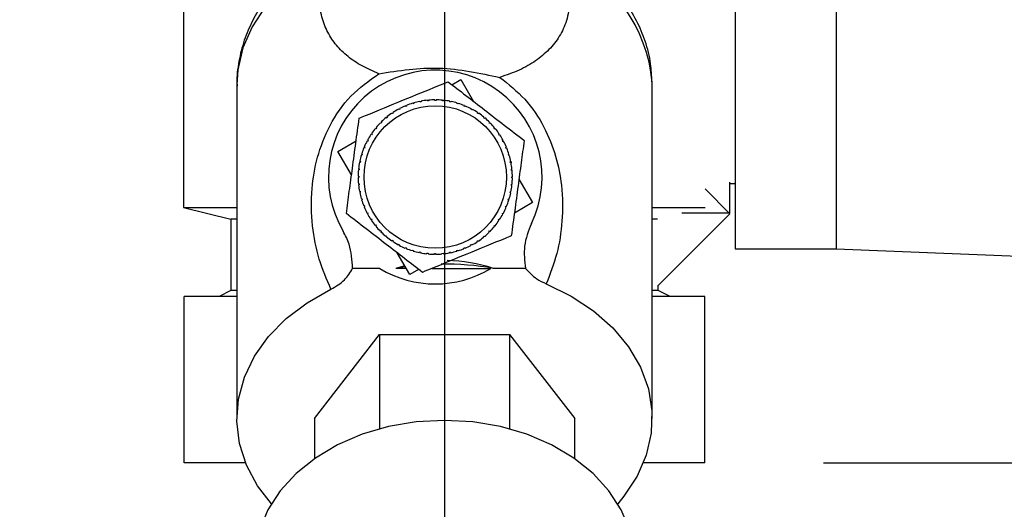
# Paper-space layout 'Blatt2' of a CAD drawing. Units: millimetres. Extents: x 0 to 420, y 0 to 297.
# Drawn here: x 236 to 244, y 152 to 156 of the extents above; entities that cross this region are included whole.
import ezdxf

# ---------------------------------------------------------------- set-up
doc = ezdxf.new("R2010")
doc.units = ezdxf.units.MM
doc.linetypes.add('CENTERX2', pattern=[20.32, 12.7, -2.54, 2.54, -2.54])
doc.layers.add('1', color=7, linetype='Continuous')
doc.layers.add('SLD-DEFPOINTS', color=7, linetype='Continuous')
doc.styles.add('SLDTEXTSTYLE1', font='TXT', dxfattribs={"width": 0.605})
doc.dimstyles.new('SLDDIMSTYLE0', dxfattribs={"dimtxt": 3.5, "dimasz": 2.5, "dimexe": 0, "dimexo": 0.0625, "dimgap": 0.875, "dimtad": 1, "dimdec": 0, "dimlfac": 10, "dimrnd": 1e-09, "dimzin": 12, "dimdsep": 46, "dimtxsty": 'SLDTEXTSTYLE1', "dimsah": 1, "dimcen": 0.09, "dimadec": 0, "dimazin": 3, "dimtfac": 1, "dimtdec": 0, "dimtofl": 0, "dimtmove": 0, "dimatfit": 3, "dimfxl": 1, "dimfrac": 2, "dimtolj": 1, "dimtzin": 12, "dimarcsym": 0})
doc.dimstyles.new('SLDDIMSTYLE1', dxfattribs={"dimtxt": 3.5, "dimasz": 2.5, "dimexe": 0, "dimexo": 0.0625, "dimgap": 0.875, "dimtad": 1, "dimdec": 1, "dimlfac": 10, "dimrnd": 1e-09, "dimzin": 12, "dimdsep": 46, "dimtxsty": 'SLDTEXTSTYLE1', "dimsah": 1, "dimcen": 0.09, "dimadec": 0, "dimazin": 3, "dimtfac": 1, "dimtdec": 1, "dimtofl": 0, "dimtmove": 0, "dimatfit": 3, "dimfxl": 1, "dimfrac": 2, "dimtolj": 1, "dimtzin": 12, "dimarcsym": 0})
doc.dimstyles.new('SLDDIMSTYLE3', dxfattribs={"dimtxt": 3.5, "dimasz": 2.5, "dimexe": 0, "dimexo": 0.0625, "dimgap": 0.875, "dimtad": 1, "dimdec": 0, "dimlfac": 10, "dimrnd": 1e-09, "dimzin": 12, "dimdsep": 46, "dimtxsty": 'SLDTEXTSTYLE1', "dimsah": 1, "dimcen": 0.09, "dimadec": 0, "dimazin": 3, "dimtfac": 1, "dimtofl": 0, "dimtmove": 0, "dimatfit": 3, "dimfxl": 1, "dimfrac": 2, "dimtolj": 1, "dimtzin": 12, "dimarcsym": 0})

# ---------------------------------------------------------------- blocks, each defined once
blk = doc.blocks.new('_D_13')
at = {"layer": '1'}
for p, q in [((227.3543, 161.9671), (227.3543, 134.1911)), ((239.3543, 155.9471), (239.3543, 134.1911)), ((227.3543, 135.1911), (239.3543, 135.1911))]:
    blk.add_line(p, q, dxfattribs=at)
for points in [[(227.3543, 135.1911), (229.8543, 134.7911), (229.8543, 135.5911)], [(239.3543, 135.1911), (236.8543, 135.5911), (236.8543, 134.7911)]]:
    blk.add_solid(points, dxfattribs=at)
at = {"layer": '1', "insert": (229.3439, 139.7028), "char_height": 3.5, "attachment_point": 1, "style": 'SLDTEXTSTYLE1'}
blk.add_mtext('120', dxfattribs=at)
blk = doc.blocks.new('_D_15')
at = {"layer": '1'}
for p, q in [((246.3543, 159.5686), (246.3543, 134.1911)), ((239.3543, 155.9471), (239.3543, 134.1911)), ((239.3543, 135.1911), (246.3543, 135.1911))]:
    blk.add_line(p, q, dxfattribs=at)
for points in [[(239.3543, 135.1911), (241.8543, 134.7911), (241.8543, 135.5911)], [(246.3543, 135.1911), (243.8543, 135.5911), (243.8543, 134.7911)]]:
    blk.add_solid(points, dxfattribs=at)
at = {"layer": '1', "insert": (240.1807, 139.7028), "char_height": 3.5, "attachment_point": 1, "style": 'SLDTEXTSTYLE1'}
blk.add_mtext('70', dxfattribs=at)
blk = doc.blocks.new('_D_16')
at = {"layer": 'SLD-DEFPOINTS'}
for p, q in [((249.5482, 250.6871), (277.3847, 250.6871)), ((276.3847, 250.6871), (276.3847, 152.0371)), ((242.5482, 152.0371), (277.3847, 152.0371))]:
    blk.add_line(p, q, dxfattribs=at)
for points in [[(276.3847, 250.6871), (275.9847, 248.1871), (276.7847, 248.1871)], [(276.3847, 152.0371), (276.7847, 154.5371), (275.9847, 154.5371)]]:
    blk.add_solid(points, dxfattribs=at)
at = {"layer": 'SLD-DEFPOINTS', "insert": (271.873, 197.3517), "char_height": 3.5, "attachment_point": 1, "rotation": 90, "style": 'SLDTEXTSTYLE1'}
blk.add_mtext('987', dxfattribs=at)
blk = doc.blocks.new('_D_17')
at = {"layer": 'SLD-DEFPOINTS'}
for p, q in [((256.0243, 161.3871), (269.8237, 161.3871)), ((268.8237, 161.3871), (268.8237, 152.0371)), ((242.5482, 152.0371), (269.8237, 152.0371))]:
    blk.add_line(p, q, dxfattribs=at)
for points in [[(268.8237, 161.3871), (268.4237, 158.8871), (269.2237, 158.8871)], [(268.8237, 152.0371), (269.2237, 154.5371), (268.4237, 154.5371)]]:
    blk.add_solid(points, dxfattribs=at)
at = {"layer": 'SLD-DEFPOINTS', "insert": (264.312, 154.0385), "char_height": 3.5, "attachment_point": 1, "rotation": 90, "style": 'SLDTEXTSTYLE1'}
blk.add_mtext('94', dxfattribs=at)

psp = doc.layouts.new('Blatt2')

# ---------------------------------------------------------------- linework, layer by layer
at = {"color": 7, "linetype": 'Continuous', "lineweight": 30}
for p, q in [((241.8043, 156.9371), (241.8043, 153.8371)), ((242.6543, 156.9371), (242.6543, 153.8371)), ((237.1543, 156.0871), (237.1543, 154.1871)), ((239.4166, 155.2199), (239.4907, 155.2632)), ((239.4907, 155.2632), (239.5979, 155.0798)), ((237.6043, 155.2195), (237.6043, 152.4091)), ((241.1043, 155.2195), (241.1041, 155.2409)), ((241.1043, 152.4091), (241.1043, 155.2195)), ((239.2189, 155.0899), (239.2194, 155.085)), ((239.2727, 155.0874), (239.2727, 155.0924)), ((239.2827, 155.0924), (239.2827, 155.0874)), ((238.969, 155.0098), (238.9666, 155.0142)), ((238.9778, 155.0145), (238.969, 155.0098)), ((238.9755, 155.0189), (238.9778, 155.0145)), ((239.0261, 155.0372), (239.0242, 155.0418)), ((239.0334, 155.0456), (239.0353, 155.041)), ((239.0856, 155.0588), (239.0841, 155.0635)), ((239.0951, 155.0616), (239.0856, 155.0588)), ((239.0937, 155.0664), (239.0951, 155.0616)), ((239.1469, 155.0744), (239.1459, 155.0793)), ((239.1567, 155.0764), (239.1469, 155.0744)), ((239.1558, 155.0812), (239.1567, 155.0764)), ((239.2095, 155.084), (239.209, 155.089)), ((239.2194, 155.085), (239.2095, 155.084)), ((239.2827, 155.0874), (239.2727, 155.0874)), ((239.3359, 155.0846), (239.3364, 155.0896)), ((239.3459, 155.0836), (239.3359, 155.0846)), ((239.3464, 155.0885), (239.3459, 155.0836)), ((239.3986, 155.0756), (239.3996, 155.0805)), ((239.4084, 155.0736), (239.3986, 155.0756)), ((239.4094, 155.0785), (239.4084, 155.0736)), ((239.46, 155.0605), (239.4615, 155.0653)), ((239.4696, 155.0576), (239.46, 155.0605)), ((239.4711, 155.0623), (239.4696, 155.0576)), ((239.5197, 155.0395), (239.5217, 155.0441)), ((239.529, 155.0356), (239.5197, 155.0395)), ((239.5309, 155.0402), (239.529, 155.0356)), ((239.5771, 155.0127), (239.5794, 155.0171)), ((239.5859, 155.0079), (239.5771, 155.0127)), ((239.5883, 155.0123), (239.5859, 155.0079)), ((238.8642, 154.9391), (238.861, 154.943)), ((238.8719, 154.9454), (238.8642, 154.9391)), ((238.8688, 154.9493), (238.8719, 154.9454)), ((238.9148, 154.977), (238.9121, 154.9812)), ((238.9232, 154.9826), (238.9148, 154.977)), ((238.9204, 154.9867), (238.9232, 154.9826)), ((239.6315, 154.9804), (239.6343, 154.9845)), ((239.6398, 154.9748), (239.6315, 154.9804)), ((239.6426, 154.9789), (239.6398, 154.9748)), ((239.6825, 154.9429), (239.6857, 154.9467)), ((239.6903, 154.9365), (239.6825, 154.9429)), ((239.6934, 154.9404), (239.6903, 154.9365)), ((238.7752, 154.8493), (238.7713, 154.8524)), ((238.7815, 154.857), (238.7752, 154.8493)), ((238.7777, 154.8602), (238.7815, 154.857)), ((238.8175, 154.8964), (238.8139, 154.8999)), ((238.8246, 154.9034), (238.8175, 154.8964)), ((238.821, 154.907), (238.8246, 154.9034)), ((239.7296, 154.9006), (239.7332, 154.9041)), ((239.7367, 154.8935), (239.7296, 154.9006)), ((239.7402, 154.897), (239.7367, 154.8935)), ((239.7724, 154.8539), (239.7762, 154.8571)), ((239.7787, 154.8462), (239.7724, 154.8539)), ((239.7826, 154.8493), (239.7787, 154.8462)), ((238.7377, 154.7983), (238.7336, 154.801)), ((238.7433, 154.8066), (238.7377, 154.7983)), ((238.7391, 154.8093), (238.7433, 154.8066)), ((239.8103, 154.8032), (239.8145, 154.806)), ((239.8158, 154.7949), (239.8103, 154.8032)), ((239.82, 154.7977), (239.8158, 154.7949)), ((238.4548, 154.6574), (238.609, 154.7476)), ((238.6786, 154.6865), (238.674, 154.6884)), ((238.6779, 154.6976), (238.6825, 154.6957)), ((238.6825, 154.6957), (238.6786, 154.6865)), ((238.7054, 154.7438), (238.701, 154.7462)), ((238.7102, 154.7526), (238.7054, 154.7438)), ((238.7058, 154.755), (238.7102, 154.7526)), ((239.8431, 154.7491), (239.8475, 154.7514)), ((239.8478, 154.7403), (239.8431, 154.7491)), ((239.8522, 154.7426), (239.8478, 154.7403)), ((239.8704, 154.692), (239.875, 154.6939)), ((239.8788, 154.6847), (239.8742, 154.6828)), ((238.5702, 154.4601), (238.4548, 154.6574)), ((238.6576, 154.6268), (238.6528, 154.6282)), ((238.6557, 154.6378), (238.6605, 154.6363)), ((238.6605, 154.6363), (238.6576, 154.6268)), ((239.892, 154.6325), (239.8968, 154.6339)), ((239.8949, 154.6229), (239.892, 154.6325)), ((239.8997, 154.6244), (239.8949, 154.6229)), ((238.6295, 154.5131), (238.6345, 154.5126)), ((238.6345, 154.5126), (238.6335, 154.5026)), ((238.6425, 154.5653), (238.6376, 154.5663)), ((238.6396, 154.5761), (238.6445, 154.5751)), ((238.6445, 154.5751), (238.6425, 154.5653)), ((239.9077, 154.5712), (239.9126, 154.5721)), ((239.9096, 154.5614), (239.9077, 154.5712)), ((239.9145, 154.5623), (239.9096, 154.5614)), ((239.9119, 154.5755), (239.9145, 154.5623)), ((239.9173, 154.5086), (239.9222, 154.5091)), ((238.6257, 154.4494), (238.6307, 154.4494)), ((238.6307, 154.4394), (238.6257, 154.4394)), ((238.6335, 154.5026), (238.6285, 154.5031)), ((238.6307, 154.4494), (238.6307, 154.4394)), ((239.9182, 154.4987), (239.9173, 154.5086)), ((239.9232, 154.4991), (239.9182, 154.4987)), ((239.9207, 154.4454), (239.9257, 154.4454)), ((239.9207, 154.4354), (239.9207, 154.4454)), ((239.9256, 154.4354), (239.9207, 154.4354)), ((238.6282, 154.3857), (238.6331, 154.3861)), ((238.6341, 154.3762), (238.6291, 154.3757)), ((238.6331, 154.3861), (238.6341, 154.3762)), ((239.9169, 154.3722), (239.9179, 154.3822)), ((239.9218, 154.3717), (239.9169, 154.3722)), ((239.9179, 154.3822), (239.9228, 154.3817)), ((239.9811, 154.4247), (240.0965, 154.2274)), ((241.7543, 154.3984), (241.7543, 154.1371)), ((241.7543, 154.3871), (241.8043, 154.3871)), ((238.6368, 154.3225), (238.6417, 154.3234)), ((238.6436, 154.3136), (238.6388, 154.3127)), ((238.6417, 154.3234), (238.6436, 154.3136)), ((238.6517, 154.2604), (238.6564, 154.2619)), ((238.6564, 154.2619), (238.6593, 154.2523)), ((239.9069, 154.3097), (239.9089, 154.3195)), ((239.9118, 154.3087), (239.9069, 154.3097)), ((239.9089, 154.3195), (239.9138, 154.3185)), ((241.5492, 154.3422), (241.7579, 154.1336)), ((237.1543, 154.1871), (237.5543, 154.0871)), ((237.1543, 154.1871), (237.6043, 154.1871)), ((238.6593, 154.2523), (238.6545, 154.2509)), ((238.6725, 154.2002), (238.6771, 154.202)), ((238.6809, 154.1928), (238.6763, 154.1909)), ((239.8689, 154.1891), (239.8727, 154.1983)), ((239.8735, 154.1872), (239.8689, 154.1891)), ((239.8727, 154.1983), (239.8773, 154.1964)), ((239.8908, 154.2485), (239.8938, 154.258)), ((239.8956, 154.247), (239.8908, 154.2485)), ((239.8938, 154.258), (239.8985, 154.2566)), ((240.0965, 154.2274), (239.9424, 154.1372)), ((241.1043, 154.1871), (241.5492, 154.1871)), ((238.6992, 154.1422), (238.7036, 154.1445)), ((238.7036, 154.1445), (238.7082, 154.1357)), ((238.7082, 154.1357), (238.7038, 154.1334)), ((239.8412, 154.1322), (239.8459, 154.141)), ((239.8456, 154.1298), (239.8412, 154.1322)), ((239.8459, 154.141), (239.8503, 154.1386)), ((241.7579, 154.1336), (241.148, 153.5237)), ((241.3543, 154.1371), (241.3543, 154.1385)), ((241.7543, 154.1371), (241.3543, 154.1371)), ((237.5543, 154.0871), (237.5543, 153.4871)), ((237.6043, 154.0871), (237.5543, 154.0871)), ((238.7314, 154.0871), (238.7355, 154.0899)), ((238.7355, 154.0899), (238.741, 154.0816)), ((238.741, 154.0816), (238.7369, 154.0788)), ((238.7688, 154.0355), (238.7727, 154.0386)), ((238.7727, 154.0386), (238.779, 154.0309)), ((238.779, 154.0309), (238.7751, 154.0277)), ((239.7698, 154.0278), (239.7762, 154.0355)), ((239.7736, 154.0246), (239.7698, 154.0278)), ((239.7762, 154.0355), (239.78, 154.0324)), ((239.8081, 154.0782), (239.8136, 154.0865)), ((239.8122, 154.0755), (239.8081, 154.0782)), ((239.8136, 154.0865), (239.8178, 154.0838)), ((241.148, 154.0871), (241.1043, 154.0871)), ((238.8111, 153.9878), (238.8147, 153.9913)), ((238.8147, 153.9913), (238.8217, 153.9842)), ((238.8217, 153.9842), (238.8182, 153.9807)), ((238.8579, 153.9444), (238.8611, 153.9483)), ((238.8611, 153.9483), (238.8688, 153.9419)), ((238.8688, 153.9419), (238.8656, 153.9381)), ((239.6794, 153.9394), (239.6872, 153.9457)), ((239.6826, 153.9355), (239.6794, 153.9394)), ((239.6872, 153.9457), (239.6903, 153.9418)), ((239.7268, 153.9814), (239.7339, 153.9884)), ((239.7303, 153.9778), (239.7268, 153.9814)), ((239.7339, 153.9884), (239.7374, 153.9849)), ((238.9087, 153.9059), (238.9115, 153.91)), ((238.9115, 153.91), (238.9198, 153.9044)), ((238.9198, 153.9044), (238.917, 153.9003)), ((238.9631, 153.8725), (238.9655, 153.8769)), ((238.9655, 153.8769), (238.9743, 153.8721)), ((238.9743, 153.8721), (238.9719, 153.8678)), ((239.0205, 153.8446), (239.0224, 153.8492)), ((239.0224, 153.8492), (239.0316, 153.8453)), ((239.0316, 153.8453), (239.0297, 153.8407)), ((239.5253, 153.8476), (239.5272, 153.843)), ((239.5735, 153.8703), (239.5824, 153.875)), ((239.5759, 153.8659), (239.5735, 153.8703)), ((239.5824, 153.875), (239.5847, 153.8706)), ((239.6282, 153.9022), (239.6365, 153.9078)), ((239.6309, 153.8981), (239.6282, 153.9022)), ((239.6365, 153.9078), (239.6393, 153.9036)), ((239.0607, 153.6216), (238.9534, 153.805)), ((239.0803, 153.8225), (239.0817, 153.8272)), ((239.0817, 153.8272), (239.0913, 153.8243)), ((239.0913, 153.8243), (239.0898, 153.8195)), ((239.142, 153.8063), (239.143, 153.8112)), ((239.143, 153.8112), (239.1528, 153.8092)), ((239.1528, 153.8092), (239.1518, 153.8043)), ((239.205, 153.7963), (239.2055, 153.8012)), ((239.2055, 153.8012), (239.2154, 153.8002)), ((239.2154, 153.8002), (239.2149, 153.7952)), ((239.2687, 153.7974), (239.2787, 153.7974)), ((239.2687, 153.7924), (239.2687, 153.7974)), ((239.2787, 153.7974), (239.2787, 153.7924)), ((239.3319, 153.7998), (239.3419, 153.8008)), ((239.3324, 153.7949), (239.3319, 153.7998)), ((239.3419, 153.8008), (239.3424, 153.7958)), ((239.3946, 153.8084), (239.4045, 153.8104)), ((239.3956, 153.8036), (239.3946, 153.8084)), ((239.4045, 153.8104), (239.4054, 153.8055)), ((239.4562, 153.8232), (239.4658, 153.826)), ((239.4576, 153.8184), (239.4562, 153.8232)), ((239.4658, 153.826), (239.4672, 153.8213)), ((239.5179, 153.8392), (239.516, 153.8438)), ((241.8043, 153.8371), (242.6543, 153.8371)), ((242.6543, 153.8371), (245.0543, 153.7411)), ((238.8084, 153.6732), (238.5798, 153.6732)), ((239.0305, 153.6732), (238.9431, 153.6732)), ((239.1348, 153.6649), (239.0607, 153.6216)), ((239.2492, 153.6732), (239.7429, 153.6732)), ((240.0376, 153.6732), (239.7655, 153.6732)), ((241.1543, 153.4871), (241.1543, 153.53)), ((237.1604, 152.0371), (237.1604, 153.4371)), ((237.6043, 153.4371), (237.1604, 153.4371)), ((237.5543, 153.4871), (237.4543, 153.4371)), ((237.6043, 153.4871), (237.5543, 153.4871)), ((241.1543, 153.4871), (241.1043, 153.4871)), ((241.5482, 153.4371), (241.1043, 153.4371)), ((241.2543, 153.4371), (241.1543, 153.4871)), ((241.5482, 152.0371), (241.5482, 153.4371)), ((238.2573, 152.4091), (238.8058, 153.1151)), ((238.8058, 153.1151), (238.8058, 152.3217)), ((238.8058, 153.1151), (239.9028, 153.1151)), ((239.9028, 153.1151), (239.9028, 152.3217)), ((239.9028, 153.1151), (240.4513, 152.4091)), ((238.2573, 152.4091), (238.2573, 152.0703)), ((240.4513, 152.0703), (240.4513, 152.4091)), ((237.6774, 152.0371), (237.1604, 152.0371)), ((241.5482, 152.0371), (241.0312, 152.0371))]:
    psp.add_line(p, q, dxfattribs=at)
at = {"color": 1, "linetype": 'Continuous', "lineweight": 30, "flags": 128}
psp.add_lwpolyline([(238.3519, 156.2855), (238.1565, 156.1676), (237.9859, 156.0301), (237.8436, 155.8759), (237.7325, 155.7081), (237.655, 155.5301), (237.6126, 155.3458), (237.6043, 155.2195)], dxfattribs=at)
at = {"color": 7, "linetype": 'Continuous', "lineweight": 30, "flags": 128}
for points in [[(240.2112, 153.543), (240.4217, 153.4397), (240.6099, 153.315), (240.7721, 153.1715), (240.9048, 153.0121), (241.0053, 152.8403), (241.0716, 152.6594), (241.1022, 152.4734), (241.0965, 152.286), (241.0546, 152.1012), (240.9774, 151.9228), (240.8664, 151.7545), (240.8139, 151.6917)], [(237.8947, 151.6917), (237.779, 151.8427), (237.6858, 152.0169), (237.6273, 152.1992), (237.6046, 152.3858), (237.6183, 152.5729), (237.668, 152.7567), (237.7527, 152.9332), (237.8707, 153.0988), (238.0195, 153.2501), (238.196, 153.384), (238.3966, 153.4976)], [(239.3543, 152.3937), (239.1158, 152.3804), (238.8827, 152.3409), (238.6601, 152.276), (238.453, 152.1871), (238.266, 152.0763), (238.1034, 151.946), (237.9687, 151.7992), (237.8649, 151.6391), (237.7944, 151.4693), (237.7588, 151.2935), (237.7543, 151.2047)], [(240.9543, 151.2047), (240.9498, 151.2935), (240.9142, 151.4693), (240.8437, 151.6391), (240.7399, 151.7992), (240.6052, 151.946), (240.4426, 152.0763), (240.2556, 152.1871), (240.0485, 152.276), (239.8259, 152.3409), (239.5928, 152.3804), (239.3543, 152.3937)]]:
    psp.add_lwpolyline(points, dxfattribs=at)
at = {"color": 7, "linetype": 'Continuous', "lineweight": 30}
psp.add_circle((239.2757, 154.4424), 0.6, dxfattribs=at)
at = {"color": 1, "linetype": 'Continuous', "lineweight": 30}
psp.add_arc((239.8396, 155.1257), 1.2697, 5.20567, 65.90145, dxfattribs=at)
at = {"color": 7, "linetype": 'Continuous', "lineweight": 30}
for centre, radius, start, end in [((239.2757, 154.4424), 0.9, 334.20016, 210.38834), ((239.2757, 154.4424), 0.65, 90.26305, 95.00657), ((239.2757, 154.4424), 0.65, 84.63805, 89.38157), ((239.2757, 154.4424), 0.65, 118.38805, 123.13157), ((239.2757, 154.4424), 0.65, 112.76305, 117.50657), ((239.2757, 154.4424), 0.65, 107.13805, 111.88157), ((239.2757, 154.4424), 0.65, 101.51305, 106.25657), ((239.2757, 154.4424), 0.65, 95.88805, 100.63157), ((239.2757, 154.4424), 0.65, 79.01305, 83.75657), ((239.2757, 154.4424), 0.65, 73.38805, 78.13157), ((239.2757, 154.4424), 0.65, 67.76305, 72.50657), ((239.2757, 154.4424), 0.65, 62.13805, 66.88157), ((239.2757, 154.4424), 0.65, 56.51305, 61.25657), ((239.2757, 154.4424), 0.65, 129.63805, 134.38157), ((239.2757, 154.4424), 0.65, 124.01305, 128.75657), ((239.2757, 154.4424), 0.65, 50.88805, 55.63157), ((239.2757, 154.4424), 0.65, 45.26305, 50.00657), ((239.2757, 154.4424), 0.65, 140.88805, 145.63157), ((239.2757, 154.4424), 0.65, 135.26305, 140.00657), ((239.2757, 154.4424), 0.65, 39.63805, 44.38157), ((239.2757, 154.4424), 0.65, 34.01305, 38.75657), ((239.2757, 154.4424), 0.65, 146.51305, 151.25657), ((239.2757, 154.4424), 0.65, 28.38805, 33.13157), ((239.2757, 154.4424), 0.65, 157.76305, 162.50657), ((239.2757, 154.4424), 0.65, 152.13805, 156.88157), ((239.2757, 154.4424), 0.65, 22.76305, 27.50657), ((239.2757, 154.4424), 0.65, 17.13805, 21.88157), ((239.2757, 154.4424), 0.65, 163.38805, 168.13157), ((239.2757, 154.4424), 0.65, 11.51305, 16.25657), ((239.2757, 154.4424), 0.65, 169.01305, 173.75657), ((239.2757, 154.4424), 0.65, 5.88805, 10.63157), ((239.2757, 154.4424), 0.65, 174.63805, 179.38157), ((239.2757, 154.4424), 0.65, 180.26305, 185.00657), ((239.2757, 154.4424), 0.65, 354.63805, 359.38157), ((239.2757, 154.4424), 0.65, 0.26305, 5.00657), ((239.2757, 154.4424), 0.65, 185.88805, 190.63157), ((239.2757, 154.4424), 0.65, 349.01305, 353.75657), ((239.2757, 154.4424), 0.65, 191.51305, 196.25657), ((239.2757, 154.4424), 0.65, 343.38805, 348.13157), ((239.2757, 154.4424), 0.65, 197.13805, 201.88157), ((239.2757, 154.4424), 0.65, 202.76305, 207.50657), ((239.2757, 154.4424), 0.65, 332.13805, 336.88157), ((239.2757, 154.4424), 0.65, 337.76305, 342.50657), ((239.2757, 154.4424), 0.65, 208.38805, 213.13157), ((239.2757, 154.4424), 0.65, 326.51305, 331.25657), ((239.2757, 154.4424), 0.65, 214.01305, 218.75657), ((239.2757, 154.4424), 0.65, 219.63805, 224.38157), ((239.2757, 154.4424), 0.65, 315.26305, 320.00657), ((239.2757, 154.4424), 0.65, 320.88805, 325.63157), ((239.2757, 154.4424), 0.65, 225.26305, 230.00657), ((239.2757, 154.4424), 0.65, 230.88805, 235.63157), ((239.2757, 154.4424), 0.65, 304.01305, 308.75657), ((239.2757, 154.4424), 0.65, 309.63805, 314.38157), ((239.2757, 154.4424), 0.65, 236.51305, 241.25657), ((239.2757, 154.4424), 0.65, 242.13805, 246.88157), ((239.2757, 154.4424), 0.65, 292.76305, 297.50657), ((239.2757, 154.4424), 0.65, 298.38805, 303.13157), ((239.2757, 154.4424), 0.65, 247.76305, 252.50657), ((239.2757, 154.4424), 0.65, 253.38805, 258.13157), ((239.2757, 154.4424), 0.65, 259.01305, 263.75657), ((239.2757, 154.4424), 0.65, 264.63805, 269.38157), ((239.2757, 154.4424), 0.65, 270.26305, 275.00657), ((239.2757, 154.4424), 0.65, 275.88805, 280.63157), ((239.2757, 154.4424), 0.65, 281.51305, 286.25657), ((239.2757, 154.4424), 0.65, 287.13805, 291.88157), ((239.3468, 151.4253), 2.2838, 98.15347, 100.18125), ((239.3548, 151.3755), 2.3341, 79.86626, 90.7089), ((239.2757, 154.4424), 0.9, 238.72218, 301.27782)]:
    psp.add_arc(centre, radius, start, end, dxfattribs=at)
for start_param, end_param in [(3.335182, 3.378762), (2.904423, 3.129568)]:
    psp.add_ellipse((239.3543, 151.3843), major_axis=(0, -2.3549), ratio=0.743145, start_param=start_param, end_param=end_param, dxfattribs=at)
for points, knots in [([(238.1761, 156.2582), (238.1423, 156.2335), (238.0584, 156.1723), (237.942, 156.0575), (237.8272, 155.9166), (237.7333, 155.7614), (237.6615, 155.5942), (237.6183, 155.4169), (237.5999, 155.2865), (237.6055, 155.217), (237.6061, 155.209)], [0, 0, 0, 0, 0.0963149, 0.2390914, 0.3836779, 0.5298164, 0.6775562, 0.8273332, 0.9800119, 1, 1, 1, 1]), ([(238.8003, 155.3127), (238.7516, 155.3336), (238.6527, 155.3761), (238.5363, 155.4563), (238.4396, 155.5499), (238.3654, 155.6598), (238.3158, 155.7885), (238.2939, 155.9367), (238.2995, 156.1026), (238.3345, 156.2247), (238.3519, 156.2855)], [0, 0, 0, 0, 0.116596, 0.236507, 0.359701, 0.485302, 0.613662, 0.743261, 0.872295, 1, 1, 1, 1]), ([(240.358, 156.2848), (240.3761, 156.2199), (240.4124, 156.0889), (240.4158, 155.9122), (240.3867, 155.7571), (240.3262, 155.6252), (240.2392, 155.5137), (240.1261, 155.4202), (239.991, 155.3409), (239.8757, 155.3013), (239.819, 155.2819)], [0, 0, 0, 0, 0.128387, 0.259188, 0.389591, 0.517568, 0.642969, 0.765423, 0.884834, 1, 1, 1, 1]), ([(241.1015, 155.2448), (241.0994, 155.2951), (241.0948, 155.4111), (241.05, 155.5841), (240.9767, 155.7598), (240.8785, 155.9215), (240.7552, 156.0702), (240.639, 156.183), (240.5583, 156.2392), (240.5328, 156.257)], [0, 0, 0, 0, 0.128548, 0.296207, 0.451674, 0.608752, 0.767259, 0.926551, 1, 1, 1, 1]), ([(238.8003, 155.3127), (238.8843, 155.3257), (239.0485, 155.3511), (239.3077, 155.3679), (239.5688, 155.3338), (239.7351, 155.2993), (239.819, 155.2819)], [0, 0, 0, 0, 0.257971, 0.504136, 0.749444, 1, 1, 1, 1]), ([(238.3966, 153.4976), (238.3611, 153.5807), (238.2899, 153.7474), (238.2344, 154.027), (238.2262, 154.3137), (238.2723, 154.6024), (238.3758, 154.8727), (238.5461, 155.131), (238.7173, 155.2533), (238.8003, 155.3127)], [0, 0, 0, 0, 0.171503, 0.344019, 0.515919, 0.645182, 0.769384, 0.888139, 1, 1, 1, 1]), ([(239.819, 155.2819), (239.8937, 155.2228), (240.047, 155.1015), (240.2011, 154.8635), (240.2992, 154.6147), (240.3501, 154.3433), (240.351, 154.0681), (240.3077, 153.7922), (240.2436, 153.6267), (240.2112, 153.543)], [0, 0, 0, 0, 0.113514, 0.233221, 0.358245, 0.486292, 0.65764, 0.826989, 1, 1, 1, 1]), ([(238.6346, 154.9375), (238.6523, 154.9448), (238.7738, 154.9946), (238.9983, 155.0868), (239.2332, 155.1833), (239.3553, 155.2334), (239.3839, 155.2451)], [0, 0, 0, 0, 0.072828, 0.499865, 0.883122, 1, 1, 1, 1]), ([(239.3839, 155.2451), (239.4336, 155.2068), (239.5342, 155.129), (239.6933, 155.0062), (239.8585, 154.8786), (239.9692, 154.7931), (240.025, 154.7501)], [0, 0, 0, 0, 0.235328, 0.476818, 0.736465, 1, 1, 1, 1]), ([(238.5264, 154.1348), (238.5348, 154.197), (238.5517, 154.323), (238.5786, 154.5222), (238.6065, 154.7291), (238.6252, 154.8677), (238.6346, 154.9375)], [0, 0, 0, 0, 0.235328, 0.476818, 0.736465, 1, 1, 1, 1]), ([(240.025, 154.7501), (240.0166, 154.6878), (239.9996, 154.5618), (239.9727, 154.3626), (239.9448, 154.1557), (239.9262, 154.0171), (239.9168, 153.9473)], [0, 0, 0, 0, 0.235328, 0.476818, 0.736465, 1, 1, 1, 1]), ([(239.1675, 153.6397), (239.1178, 153.678), (239.0171, 153.7558), (238.858, 153.8786), (238.6928, 154.0062), (238.5821, 154.0917), (238.5264, 154.1348)], [0, 0, 0, 0, 0.2353281, 0.4768183, 0.7364649, 1, 1, 1, 1]), ([(240.0861, 154.0506), (240.0612, 153.9879), (240.0126, 153.8661), (240.0294, 153.7362), (240.0376, 153.6732)], [0, 0, 0, 0, 0.515007, 1, 1, 1, 1]), ([(238.5794, 153.6732), (238.5753, 153.743), (238.5688, 153.8536), (238.5178, 153.951), (238.4989, 153.9869)], [0, 0, 0, 0, 0.630926, 1, 1, 1, 1]), ([(239.9168, 153.9473), (239.8991, 153.94), (239.7776, 153.8902), (239.553, 153.798), (239.3182, 153.7015), (239.196, 153.6514), (239.1675, 153.6397)], [0, 0, 0, 0, 0.072828, 0.499865, 0.883122, 1, 1, 1, 1]), ([(238.3965, 153.4977), (238.4377, 153.5217), (238.5186, 153.5689), (238.5594, 153.639), (238.5794, 153.6733)], [0, 0, 0, 0, 0.509781, 1, 1, 1, 1]), ([(240.0376, 153.6732), (240.0657, 153.642), (240.1125, 153.5899), (240.183, 153.5564), (240.2112, 153.543)], [0, 0, 0, 0, 0.600499, 1, 1, 1, 1])]:
    psp.add_open_spline(points, degree=3, knots=knots, dxfattribs=at)
for points in [[(239.0353, 155.041), (239.0338, 155.0403), (239.0307, 155.0391), (239.0276, 155.0378), (239.0261, 155.0372)], [(239.8742, 154.6828), (239.8736, 154.6843), (239.8723, 154.6874), (239.8711, 154.6905), (239.8704, 154.692)], [(238.6771, 154.202), (238.6777, 154.2005), (238.679, 154.1974), (238.6803, 154.1943), (238.6809, 154.1928)], [(239.516, 153.8438), (239.5176, 153.8445), (239.5207, 153.8457), (239.5237, 153.847), (239.5253, 153.8476)]]:
    psp.add_open_spline(points, degree=3, dxfattribs=at)
at = {"layer": '1', "linetype": 'CENTERX2', "lineweight": 0}
for p, q in [((239.3543, 156.1871), (239.3543, 154.0871)), ((239.3543, 154.0871), (239.3543, 153.4871)), ((239.3543, 151.4371), (239.3543, 153.4871))]:
    psp.add_line(p, q, dxfattribs=at)

# ---------------------------------------------------------------- dimensions: what is measured, and where the dimension line sits
at = {"layer": '1'}
for base, p1, p2, picture, middle in [((239.3543, 135.1911), (227.3543, 162.9671), (239.3543, 156.9471), '_D_13', (233.3543, 135.1911)), ((246.3543, 135.1911), (239.3543, 156.9471), (246.3543, 160.5686), '_D_15', (242.8543, 135.1911))]:
    dim = psp.add_linear_dim(base=base, p1=p1, p2=p2, dimstyle='SLDDIMSTYLE1', dxfattribs=at)
    dim.commit()
    dim.dimension.update_dxf_attribs({"geometry": picture, "text_midpoint": middle, "dimtype": 160})
at = {"layer": 'SLD-DEFPOINTS'}
for base, p1, dimstyle, picture, middle in [((276.3847325961, 152.0371111116), (248.5482400394, 250.6871111116), 'SLDDIMSTYLE3', '_D_16', (276.3847325961, 201.3621111116)), ((268.823689554, 152.0371111116), (255.0243090164, 161.3871111116), 'SLDDIMSTYLE0', '_D_17', (268.823689554, 156.7121111116))]:
    dim = psp.add_linear_dim(base=base, p1=p1, p2=(241.5482400394, 152.0371111116), angle=90, dimstyle=dimstyle, dxfattribs=at)
    dim.commit()
    dim.dimension.update_dxf_attribs({"geometry": picture, "text_midpoint": middle, "dimtype": 160})

doc.saveas('drawing.dxf')
